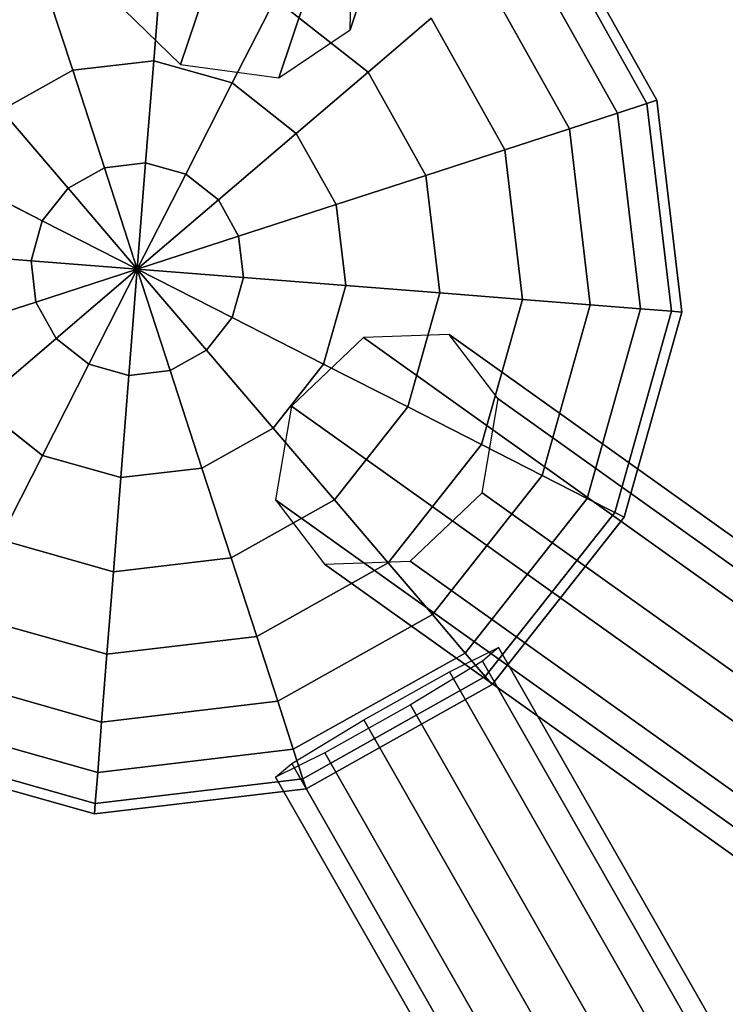
# Model space of a CAD drawing. Extents: x -7725 to 5475, y -7658 to 5422.
# Drawn here: x -3386 to -3224, y -1259 to -1034 of the extents above; entities that cross this region are included whole.
import ezdxf

# ---------------------------------------------------------------- set-up
doc = ezdxf.new("R2010")
doc.units = 0
doc.header["$LTSCALE"] = 350
doc.header["$MEASUREMENT"] = 0
doc.layers.add('GEOBALL-20', color=7, linetype='CONTINUOUS')

msp = doc.modelspace()

# ---------------------------------------------------------------- linework, layer by layer
at = {"layer": 'GEOBALL-20'}
for p, q in [((-3068.88139, -315.41398), (-3309.94118, -1036.14699)), ((-3309.94118, -1036.14699), (-3068.88139, -315.41398)), ((-3107.66424, -323.39689), (-3348.72402, -1044.1299)), ((-3348.72402, -1044.1299), (-3107.66424, -323.39689)), ((-3085.13981, -326.38866), (-3326.19959, -1047.12166)), ((-3326.19959, -1047.12166), (-3085.13981, -326.38866)), ((-3265.39223, -1011.29575), (-3242.01882, -1053.03197)), ((-3242.01882, -1053.03197), (-3265.39223, -1011.29575)), ((-3265.39223, -1011.29575), (-3242.01882, -1053.03197)), ((-3242.01882, -1053.03197), (-3265.39223, -1011.29575)), ((-3263.56585, -1009.73588), (-3239.73453, -1052.28976)), ((-3239.73453, -1052.28976), (-3263.56585, -1009.73588)), ((-3270.80116, -1015.91541), (-3248.78389, -1055.23007)), ((-3248.78389, -1055.23007), (-3270.80116, -1015.91541)), ((-3270.80116, -1015.91541), (-3248.78389, -1055.23007)), ((-3248.78389, -1055.23007), (-3270.80116, -1015.91541)), ((-3309.94118, -1036.14699), (-3309.47274, -1017.63469)), ((-3353.16791, -1021.68468), (-3354.86347, -1043.22891)), ((-3354.86347, -1043.22891), (-3353.16791, -1021.68468)), ((-3354.86347, -1043.22891), (-3353.16791, -1021.68468)), ((-3353.16791, -1021.68468), (-3354.86347, -1043.22891)), ((-3373.39856, -1045.42269), (-3380.07668, -1024.86955)), ((-3380.07668, -1024.86955), (-3373.39856, -1045.42269)), ((-3380.07668, -1024.86955), (-3373.39856, -1045.42269)), ((-3373.39856, -1045.42269), (-3380.07668, -1024.86955)), ((-3279.58479, -1023.41734), (-3259.76977, -1058.7996)), ((-3259.76977, -1058.7996), (-3279.58479, -1023.41734)), ((-3279.58479, -1023.41734), (-3259.76977, -1058.7996)), ((-3259.76977, -1058.7996), (-3279.58479, -1023.41734)), ((-3364.31996, -1028.92423), (-3348.72402, -1044.1299)), ((-3327.08865, -1029.03979), (-3336.89977, -1048.2952)), ((-3336.89977, -1048.2952), (-3327.08865, -1029.03979)), ((-3336.89977, -1048.2952), (-3327.08865, -1029.03979)), ((-3327.08865, -1029.03979), (-3336.89977, -1048.2952)), ((-3327.08865, -1029.03979), (-3305.80923, -1045.81513)), ((-3305.80923, -1045.81513), (-3327.08865, -1029.03979)), ((-3327.08865, -1029.03979), (-3305.80923, -1045.81513)), ((-3305.80923, -1045.81513), (-3327.08865, -1029.03979)), ((-3291.40557, -1033.51324), (-3305.80923, -1045.81513)), ((-3305.80923, -1045.81513), (-3291.40557, -1033.51324)), ((-3305.80923, -1045.81513), (-3291.40557, -1033.51324)), ((-3291.40557, -1033.51324), (-3305.80923, -1045.81513)), ((-3291.40557, -1033.51324), (-3274.55428, -1063.60338)), ((-3274.55428, -1063.60338), (-3291.40557, -1033.51324)), ((-3291.40557, -1033.51324), (-3274.55428, -1063.60338)), ((-3274.55428, -1063.60338), (-3291.40557, -1033.51324)), ((-3326.19959, -1047.12166), (-3309.94118, -1036.14699)), ((-3373.39856, -1045.42269), (-3354.86347, -1043.22891)), ((-3354.86347, -1043.22891), (-3373.39856, -1045.42269)), ((-3373.39856, -1045.42269), (-3354.86347, -1043.22891)), ((-3354.86347, -1043.22891), (-3373.39856, -1045.42269)), ((-3354.86347, -1043.22891), (-3356.70327, -1066.60577)), ((-3356.70327, -1066.60577), (-3354.86347, -1043.22891)), ((-3356.70327, -1066.60577), (-3354.86347, -1043.22891)), ((-3354.86347, -1043.22891), (-3356.70327, -1066.60577)), ((-3354.86347, -1043.22891), (-3336.89977, -1048.2952)), ((-3336.89977, -1048.2952), (-3354.86347, -1043.22891)), ((-3354.86347, -1043.22891), (-3336.89977, -1048.2952)), ((-3336.89977, -1048.2952), (-3354.86347, -1043.22891)), ((-3348.72402, -1044.1299), (-3326.19959, -1047.12166)), ((-3389.68322, -1054.54254), (-3373.39856, -1045.42269)), ((-3373.39856, -1045.42269), (-3389.68322, -1054.54254)), ((-3389.68322, -1054.54254), (-3373.39856, -1045.42269)), ((-3373.39856, -1045.42269), (-3389.68322, -1054.54254)), ((-3366.15238, -1067.72414), (-3373.39856, -1045.42269)), ((-3373.39856, -1045.42269), (-3366.15238, -1067.72414)), ((-3373.39856, -1045.42269), (-3366.15238, -1067.72414)), ((-3366.15238, -1067.72414), (-3373.39856, -1045.42269)), ((-3305.80923, -1045.81513), (-3322.24225, -1059.85026)), ((-3322.24225, -1059.85026), (-3305.80923, -1045.81513)), ((-3322.24225, -1059.85026), (-3305.80923, -1045.81513)), ((-3305.80923, -1045.81513), (-3322.24225, -1059.85026)), ((-3305.80923, -1045.81513), (-3292.56926, -1069.4568)), ((-3292.56926, -1069.4568), (-3305.80923, -1045.81513)), ((-3305.80923, -1045.81513), (-3292.56926, -1069.4568)), ((-3292.56926, -1069.4568), (-3305.80923, -1045.81513)), ((-3336.89977, -1048.2952), (-3347.54545, -1069.18854)), ((-3347.54545, -1069.18854), (-3336.89977, -1048.2952)), ((-3347.54545, -1069.18854), (-3336.89977, -1048.2952)), ((-3336.89977, -1048.2952), (-3347.54545, -1069.18854)), ((-3336.89977, -1048.2952), (-3322.24225, -1059.85026)), ((-3322.24225, -1059.85026), (-3336.89977, -1048.2952)), ((-3336.89977, -1048.2952), (-3322.24225, -1059.85026)), ((-3322.24225, -1059.85026), (-3336.89977, -1048.2952)), ((-3242.01882, -1053.03197), (-3248.78389, -1055.23007)), ((-3248.78389, -1055.23007), (-3242.01882, -1053.03197)), ((-3248.78389, -1055.23007), (-3242.01882, -1053.03197)), ((-3242.01882, -1053.03197), (-3248.78389, -1055.23007)), ((-3239.73453, -1052.28976), (-3242.01882, -1053.03197)), ((-3242.01882, -1053.03197), (-3239.73453, -1052.28976)), ((-3242.01882, -1053.03197), (-3239.73453, -1052.28976)), ((-3239.73453, -1052.28976), (-3242.01882, -1053.03197)), ((-3242.01882, -1053.03197), (-3236.39637, -1100.53582)), ((-3236.39637, -1100.53582), (-3242.01882, -1053.03197)), ((-3242.01882, -1053.03197), (-3236.39637, -1100.53582)), ((-3236.39637, -1100.53582), (-3242.01882, -1053.03197)), ((-3239.73453, -1052.28976), (-3234.00193, -1100.72427)), ((-3234.00193, -1100.72427), (-3239.73453, -1052.28976)), ((-3389.68322, -1054.54254), (-3374.45423, -1072.3734)), ((-3374.45423, -1072.3734), (-3389.68322, -1054.54254)), ((-3374.45423, -1072.3734), (-3389.68322, -1054.54254)), ((-3389.68322, -1054.54254), (-3374.45423, -1072.3734)), ((-3248.78389, -1055.23007), (-3259.76977, -1058.7996)), ((-3259.76977, -1058.7996), (-3248.78389, -1055.23007)), ((-3259.76977, -1058.7996), (-3248.78389, -1055.23007)), ((-3248.78389, -1055.23007), (-3259.76977, -1058.7996)), ((-3248.78389, -1055.23007), (-3243.48766, -1099.97773)), ((-3243.48766, -1099.97773), (-3248.78389, -1055.23007)), ((-3248.78389, -1055.23007), (-3243.48766, -1099.97773)), ((-3243.48766, -1099.97773), (-3248.78389, -1055.23007)), ((-3322.24225, -1059.85026), (-3340.07312, -1075.07925)), ((-3340.07312, -1075.07925), (-3322.24225, -1059.85026)), ((-3340.07312, -1075.07925), (-3322.24225, -1059.85026)), ((-3322.24225, -1059.85026), (-3340.07312, -1075.07925)), ((-3322.24225, -1059.85026), (-3313.1224, -1076.13492)), ((-3313.1224, -1076.13492), (-3322.24225, -1059.85026)), ((-3322.24225, -1059.85026), (-3313.1224, -1076.13492)), ((-3313.1224, -1076.13492), (-3322.24225, -1059.85026)), ((-3259.76977, -1058.7996), (-3274.55428, -1063.60338)), ((-3274.55428, -1063.60338), (-3259.76977, -1058.7996)), ((-3274.55428, -1063.60338), (-3259.76977, -1058.7996)), ((-3259.76977, -1058.7996), (-3274.55428, -1063.60338)), ((-3259.76977, -1058.7996), (-3255.00329, -1099.07143)), ((-3255.00329, -1099.07143), (-3259.76977, -1058.7996)), ((-3259.76977, -1058.7996), (-3255.00329, -1099.07143)), ((-3255.00329, -1099.07143), (-3259.76977, -1058.7996)), ((-3274.55428, -1063.60338), (-3292.56926, -1069.4568)), ((-3292.56926, -1069.4568), (-3274.55428, -1063.60338)), ((-3292.56926, -1069.4568), (-3274.55428, -1063.60338)), ((-3274.55428, -1063.60338), (-3292.56926, -1069.4568)), ((-3274.55428, -1063.60338), (-3270.50072, -1097.85175)), ((-3270.50072, -1097.85175), (-3274.55428, -1063.60338)), ((-3274.55428, -1063.60338), (-3270.50072, -1097.85175)), ((-3270.50072, -1097.85175), (-3274.55428, -1063.60338)), ((-3374.45423, -1072.3734), (-3366.15238, -1067.72414)), ((-3366.15238, -1067.72414), (-3374.45423, -1072.3734)), ((-3374.45423, -1072.3734), (-3366.15238, -1067.72414)), ((-3366.15238, -1067.72414), (-3374.45423, -1072.3734)), ((-3366.15238, -1067.72414), (-3356.70327, -1066.60577)), ((-3356.70327, -1066.60577), (-3366.15238, -1067.72414)), ((-3366.15238, -1067.72414), (-3356.70327, -1066.60577)), ((-3356.70327, -1066.60577), (-3366.15238, -1067.72414)), ((-3358.6166, -1090.91688), (-3366.15238, -1067.72414)), ((-3366.15238, -1067.72414), (-3358.6166, -1090.91688)), ((-3366.15238, -1067.72414), (-3358.6166, -1090.91688)), ((-3358.6166, -1090.91688), (-3366.15238, -1067.72414)), ((-3356.70327, -1066.60577), (-3358.6166, -1090.91688)), ((-3358.6166, -1090.91688), (-3356.70327, -1066.60577)), ((-3358.6166, -1090.91688), (-3356.70327, -1066.60577)), ((-3356.70327, -1066.60577), (-3358.6166, -1090.91688)), ((-3356.70327, -1066.60577), (-3347.54545, -1069.18854)), ((-3347.54545, -1069.18854), (-3356.70327, -1066.60577)), ((-3356.70327, -1066.60577), (-3347.54545, -1069.18854)), ((-3347.54545, -1069.18854), (-3356.70327, -1066.60577)), ((-3401.23828, -1069.20005), (-3380.34494, -1079.84574)), ((-3380.34494, -1079.84574), (-3401.23828, -1069.20005)), ((-3380.34494, -1079.84574), (-3401.23828, -1069.20005)), ((-3401.23828, -1069.20005), (-3380.34494, -1079.84574)), ((-3347.54545, -1069.18854), (-3358.6166, -1090.91688)), ((-3358.6166, -1090.91688), (-3347.54545, -1069.18854)), ((-3358.6166, -1090.91688), (-3347.54545, -1069.18854)), ((-3347.54545, -1069.18854), (-3358.6166, -1090.91688)), ((-3347.54545, -1069.18854), (-3340.07312, -1075.07925)), ((-3340.07312, -1075.07925), (-3347.54545, -1069.18854)), ((-3347.54545, -1069.18854), (-3340.07312, -1075.07925)), ((-3340.07312, -1075.07925), (-3347.54545, -1069.18854)), ((-3292.56926, -1069.4568), (-3313.1224, -1076.13492)), ((-3313.1224, -1076.13492), (-3292.56926, -1069.4568)), ((-3313.1224, -1076.13492), (-3292.56926, -1069.4568)), ((-3292.56926, -1069.4568), (-3313.1224, -1076.13492)), ((-3292.56926, -1069.4568), (-3289.3844, -1096.36557)), ((-3289.3844, -1096.36557), (-3292.56926, -1069.4568)), ((-3292.56926, -1069.4568), (-3289.3844, -1096.36557)), ((-3289.3844, -1096.36557), (-3292.56926, -1069.4568)), ((-3380.34494, -1079.84574), (-3374.45423, -1072.3734)), ((-3374.45423, -1072.3734), (-3380.34494, -1079.84574)), ((-3380.34494, -1079.84574), (-3374.45423, -1072.3734)), ((-3374.45423, -1072.3734), (-3380.34494, -1079.84574)), ((-3374.45423, -1072.3734), (-3358.6166, -1090.91688)), ((-3358.6166, -1090.91688), (-3374.45423, -1072.3734)), ((-3358.6166, -1090.91688), (-3374.45423, -1072.3734)), ((-3374.45423, -1072.3734), (-3358.6166, -1090.91688)), ((-3340.07312, -1075.07925), (-3358.6166, -1090.91688)), ((-3358.6166, -1090.91688), (-3340.07312, -1075.07925)), ((-3358.6166, -1090.91688), (-3340.07312, -1075.07925)), ((-3340.07312, -1075.07925), (-3358.6166, -1090.91688)), ((-3340.07312, -1075.07925), (-3335.42386, -1083.3811)), ((-3335.42386, -1083.3811), (-3340.07312, -1075.07925)), ((-3340.07312, -1075.07925), (-3335.42386, -1083.3811)), ((-3335.42386, -1083.3811), (-3340.07312, -1075.07925)), ((-3313.1224, -1076.13492), (-3335.42386, -1083.3811)), ((-3335.42386, -1083.3811), (-3313.1224, -1076.13492)), ((-3335.42386, -1083.3811), (-3313.1224, -1076.13492)), ((-3313.1224, -1076.13492), (-3335.42386, -1083.3811)), ((-3313.1224, -1076.13492), (-3310.92863, -1094.67001)), ((-3310.92863, -1094.67001), (-3313.1224, -1076.13492)), ((-3313.1224, -1076.13492), (-3310.92863, -1094.67001)), ((-3310.92863, -1094.67001), (-3313.1224, -1076.13492)), ((-3382.92771, -1089.00356), (-3380.34494, -1079.84574)), ((-3380.34494, -1079.84574), (-3382.92771, -1089.00356)), ((-3382.92771, -1089.00356), (-3380.34494, -1079.84574)), ((-3380.34494, -1079.84574), (-3382.92771, -1089.00356)), ((-3380.34494, -1079.84574), (-3358.6166, -1090.91688)), ((-3358.6166, -1090.91688), (-3380.34494, -1079.84574)), ((-3358.6166, -1090.91688), (-3380.34494, -1079.84574)), ((-3380.34494, -1079.84574), (-3358.6166, -1090.91688)), ((-3335.42386, -1083.3811), (-3358.6166, -1090.91688)), ((-3358.6166, -1090.91688), (-3335.42386, -1083.3811)), ((-3358.6166, -1090.91688), (-3335.42386, -1083.3811)), ((-3335.42386, -1083.3811), (-3358.6166, -1090.91688)), ((-3335.42386, -1083.3811), (-3334.30548, -1092.83021)), ((-3334.30548, -1092.83021), (-3335.42386, -1083.3811)), ((-3335.42386, -1083.3811), (-3334.30548, -1092.83021)), ((-3334.30548, -1092.83021), (-3335.42386, -1083.3811)), ((-3406.30457, -1087.16376), (-3382.92771, -1089.00356)), ((-3382.92771, -1089.00356), (-3406.30457, -1087.16376)), ((-3382.92771, -1089.00356), (-3406.30457, -1087.16376)), ((-3406.30457, -1087.16376), (-3382.92771, -1089.00356)), ((-3382.92771, -1089.00356), (-3358.6166, -1090.91688)), ((-3381.80934, -1098.45266), (-3382.92771, -1089.00356)), ((-3382.92771, -1089.00356), (-3381.80934, -1098.45266)), ((-3381.80934, -1098.45266), (-3382.92771, -1089.00356)), ((-3358.6166, -1090.91688), (-3382.92771, -1089.00356)), ((-3382.92771, -1089.00356), (-3381.80934, -1098.45266)), ((-3358.6166, -1090.91688), (-3382.92771, -1089.00356)), ((-3382.92771, -1089.00356), (-3358.6166, -1090.91688)), ((-3381.80934, -1098.45266), (-3358.6166, -1090.91688)), ((-3358.6166, -1090.91688), (-3381.80934, -1098.45266)), ((-3358.6166, -1090.91688), (-3381.80934, -1098.45266)), ((-3381.80934, -1098.45266), (-3358.6166, -1090.91688)), ((-3377.16008, -1106.75451), (-3358.6166, -1090.91688)), ((-3358.6166, -1090.91688), (-3377.16008, -1106.75451)), ((-3358.6166, -1090.91688), (-3377.16008, -1106.75451)), ((-3377.16008, -1106.75451), (-3358.6166, -1090.91688)), ((-3369.68774, -1112.64523), (-3358.6166, -1090.91688)), ((-3358.6166, -1090.91688), (-3369.68774, -1112.64523)), ((-3358.6166, -1090.91688), (-3369.68774, -1112.64523)), ((-3369.68774, -1112.64523), (-3358.6166, -1090.91688)), ((-3360.52992, -1115.228), (-3358.6166, -1090.91688)), ((-3358.6166, -1090.91688), (-3360.52992, -1115.228)), ((-3358.6166, -1090.91688), (-3360.52992, -1115.228)), ((-3360.52992, -1115.228), (-3358.6166, -1090.91688)), ((-3358.6166, -1090.91688), (-3358.6166, -1090.91688)), ((-3358.6166, -1090.91688), (-3358.6166, -1090.91688)), ((-3358.6166, -1090.91688), (-3358.6166, -1090.91688)), ((-3358.6166, -1090.91688), (-3358.6166, -1090.91688)), ((-3358.6166, -1090.91688), (-3358.6166, -1090.91688)), ((-3358.6166, -1090.91688), (-3358.6166, -1090.91688)), ((-3358.6166, -1090.91688), (-3358.6166, -1090.91688)), ((-3358.6166, -1090.91688), (-3358.6166, -1090.91688)), ((-3334.30548, -1092.83021), (-3358.6166, -1090.91688)), ((-3358.6166, -1090.91688), (-3358.6166, -1090.91688)), ((-3358.6166, -1090.91688), (-3334.30548, -1092.83021)), ((-3358.6166, -1090.91688), (-3358.6166, -1090.91688)), ((-3336.88825, -1101.98803), (-3358.6166, -1090.91688)), ((-3358.6166, -1090.91688), (-3358.6166, -1090.91688)), ((-3358.6166, -1090.91688), (-3334.30548, -1092.83021)), ((-3358.6166, -1090.91688), (-3336.88825, -1101.98803)), ((-3334.30548, -1092.83021), (-3358.6166, -1090.91688)), ((-3358.6166, -1090.91688), (-3358.6166, -1090.91688)), ((-3342.77897, -1109.46036), (-3358.6166, -1090.91688)), ((-3358.6166, -1090.91688), (-3358.6166, -1090.91688)), ((-3358.6166, -1090.91688), (-3336.88825, -1101.98803)), ((-3358.6166, -1090.91688), (-3342.77897, -1109.46036)), ((-3336.88825, -1101.98803), (-3358.6166, -1090.91688)), ((-3358.6166, -1090.91688), (-3358.6166, -1090.91688)), ((-3351.08082, -1114.10962), (-3358.6166, -1090.91688)), ((-3358.6166, -1090.91688), (-3358.6166, -1090.91688)), ((-3358.6166, -1090.91688), (-3342.77897, -1109.46036)), ((-3358.6166, -1090.91688), (-3351.08082, -1114.10962)), ((-3342.77897, -1109.46036), (-3358.6166, -1090.91688)), ((-3358.6166, -1090.91688), (-3358.6166, -1090.91688)), ((-3358.6166, -1090.91688), (-3358.6166, -1090.91688)), ((-3358.6166, -1090.91688), (-3351.08082, -1114.10962)), ((-3351.08082, -1114.10962), (-3358.6166, -1090.91688)), ((-3358.6166, -1090.91688), (-3358.6166, -1090.91688)), ((-3358.6166, -1090.91688), (-3358.6166, -1090.91688)), ((-3358.6166, -1090.91688), (-3358.6166, -1090.91688)), ((-3358.6166, -1090.91688), (-3358.6166, -1090.91688)), ((-3358.6166, -1090.91688), (-3358.6166, -1090.91688)), ((-3358.6166, -1090.91688), (-3358.6166, -1090.91688)), ((-3358.6166, -1090.91688), (-3358.6166, -1090.91688)), ((-3358.6166, -1090.91688), (-3358.6166, -1090.91688)), ((-3358.6166, -1090.91688), (-3358.6166, -1090.91688)), ((-3358.6166, -1090.91688), (-3358.6166, -1090.91688)), ((-3358.6166, -1090.91688), (-3358.6166, -1090.91688)), ((-3358.6166, -1090.91688), (-3358.6166, -1090.91688)), ((-3358.6166, -1090.91688), (-3358.6166, -1090.91688)), ((-3358.6166, -1090.91688), (-3358.6166, -1090.91688)), ((-3358.6166, -1090.91688), (-3358.6166, -1090.91688)), ((-3334.30548, -1092.83021), (-3336.88825, -1101.98803)), ((-3336.88825, -1101.98803), (-3334.30548, -1092.83021)), ((-3334.30548, -1092.83021), (-3336.88825, -1101.98803)), ((-3336.88825, -1101.98803), (-3334.30548, -1092.83021)), ((-3310.92863, -1094.67001), (-3334.30548, -1092.83021)), ((-3334.30548, -1092.83021), (-3310.92863, -1094.67001)), ((-3334.30548, -1092.83021), (-3310.92863, -1094.67001)), ((-3310.92863, -1094.67001), (-3334.30548, -1092.83021)), ((-3310.92863, -1094.67001), (-3315.99492, -1112.63371)), ((-3315.99492, -1112.63371), (-3310.92863, -1094.67001)), ((-3310.92863, -1094.67001), (-3315.99492, -1112.63371)), ((-3315.99492, -1112.63371), (-3310.92863, -1094.67001)), ((-3289.3844, -1096.36557), (-3310.92863, -1094.67001)), ((-3310.92863, -1094.67001), (-3289.3844, -1096.36557)), ((-3310.92863, -1094.67001), (-3289.3844, -1096.36557)), ((-3289.3844, -1096.36557), (-3310.92863, -1094.67001)), ((-3289.3844, -1096.36557), (-3296.73951, -1122.44483)), ((-3296.73951, -1122.44483), (-3289.3844, -1096.36557)), ((-3289.3844, -1096.36557), (-3296.73951, -1122.44483)), ((-3296.73951, -1122.44483), (-3289.3844, -1096.36557)), ((-3270.50072, -1097.85175), (-3289.3844, -1096.36557)), ((-3289.3844, -1096.36557), (-3270.50072, -1097.85175)), ((-3289.3844, -1096.36557), (-3270.50072, -1097.85175)), ((-3270.50072, -1097.85175), (-3289.3844, -1096.36557)), ((-3404.1108, -1105.69884), (-3381.80934, -1098.45266)), ((-3381.80934, -1098.45266), (-3404.1108, -1105.69884)), ((-3381.80934, -1098.45266), (-3404.1108, -1105.69884)), ((-3404.1108, -1105.69884), (-3381.80934, -1098.45266)), ((-3377.16008, -1106.75451), (-3381.80934, -1098.45266)), ((-3381.80934, -1098.45266), (-3377.16008, -1106.75451)), ((-3377.16008, -1106.75451), (-3381.80934, -1098.45266)), ((-3381.80934, -1098.45266), (-3377.16008, -1106.75451)), ((-3270.50072, -1097.85175), (-3279.862, -1131.04435)), ((-3279.862, -1131.04435), (-3270.50072, -1097.85175)), ((-3270.50072, -1097.85175), (-3279.862, -1131.04435)), ((-3279.862, -1131.04435), (-3270.50072, -1097.85175)), ((-3255.00329, -1099.07143), (-3270.50072, -1097.85175)), ((-3270.50072, -1097.85175), (-3255.00329, -1099.07143)), ((-3270.50072, -1097.85175), (-3255.00329, -1099.07143)), ((-3255.00329, -1099.07143), (-3270.50072, -1097.85175)), ((-3255.00329, -1099.07143), (-3266.01099, -1138.10179)), ((-3266.01099, -1138.10179), (-3255.00329, -1099.07143)), ((-3255.00329, -1099.07143), (-3266.01099, -1138.10179)), ((-3266.01099, -1138.10179), (-3255.00329, -1099.07143)), ((-3243.48766, -1099.97773), (-3255.00329, -1099.07143)), ((-3255.00329, -1099.07143), (-3243.48766, -1099.97773)), ((-3255.00329, -1099.07143), (-3243.48766, -1099.97773)), ((-3243.48766, -1099.97773), (-3255.00329, -1099.07143)), ((-3243.48766, -1099.97773), (-3255.71876, -1143.34595)), ((-3255.71876, -1143.34595), (-3243.48766, -1099.97773)), ((-3243.48766, -1099.97773), (-3255.71876, -1143.34595)), ((-3255.71876, -1143.34595), (-3243.48766, -1099.97773)), ((-3236.39637, -1100.53582), (-3249.38084, -1146.57528)), ((-3249.38084, -1146.57528), (-3236.39637, -1100.53582)), ((-3236.39637, -1100.53582), (-3249.38084, -1146.57528)), ((-3249.38084, -1146.57528), (-3236.39637, -1100.53582)), ((-3234.00193, -1100.72427), (-3247.24078, -1147.66569)), ((-3247.24078, -1147.66569), (-3234.00193, -1100.72427)), ((-3236.39637, -1100.53582), (-3243.48766, -1099.97773)), ((-3243.48766, -1099.97773), (-3236.39637, -1100.53582)), ((-3243.48766, -1099.97773), (-3236.39637, -1100.53582)), ((-3236.39637, -1100.53582), (-3243.48766, -1099.97773)), ((-3234.00193, -1100.72427), (-3236.39637, -1100.53582)), ((-3236.39637, -1100.53582), (-3234.00193, -1100.72427)), ((-3236.39637, -1100.53582), (-3234.00193, -1100.72427)), ((-3234.00193, -1100.72427), (-3236.39637, -1100.53582)), ((-3336.88825, -1101.98803), (-3342.77897, -1109.46036)), ((-3342.77897, -1109.46036), (-3336.88825, -1101.98803)), ((-3336.88825, -1101.98803), (-3342.77897, -1109.46036)), ((-3342.77897, -1109.46036), (-3336.88825, -1101.98803)), ((-3315.99492, -1112.63371), (-3336.88825, -1101.98803)), ((-3336.88825, -1101.98803), (-3315.99492, -1112.63371)), ((-3336.88825, -1101.98803), (-3315.99492, -1112.63371)), ((-3315.99492, -1112.63371), (-3336.88825, -1101.98803)), ((-3287.28104, -1105.88772), (-3306.88513, -1106.56548)), ((-2668.62335, -1547.28159), (-3287.28104, -1105.88772)), ((-3276.02081, -1120.58914), (-3287.28104, -1105.88772)), ((-3287.28104, -1105.88772), (-2668.62335, -1547.28159)), ((-3394.99094, -1121.98351), (-3377.16008, -1106.75451)), ((-3377.16008, -1106.75451), (-3394.99094, -1121.98351)), ((-3377.16008, -1106.75451), (-3394.99094, -1121.98351)), ((-3394.99094, -1121.98351), (-3377.16008, -1106.75451)), ((-3369.68774, -1112.64523), (-3377.16008, -1106.75451)), ((-3377.16008, -1106.75451), (-3369.68774, -1112.64523)), ((-3369.68774, -1112.64523), (-3377.16008, -1106.75451)), ((-3377.16008, -1106.75451), (-3369.68774, -1112.64523)), ((-3306.88513, -1106.56548), (-3323.34926, -1122.2254)), ((-2688.22743, -1547.95935), (-3306.88513, -1106.56548)), ((-3306.88513, -1106.56548), (-2688.22743, -1547.95935)), ((-3342.77897, -1109.46036), (-3351.08082, -1114.10962)), ((-3351.08082, -1114.10962), (-3342.77897, -1109.46036)), ((-3342.77897, -1109.46036), (-3351.08082, -1114.10962)), ((-3351.08082, -1114.10962), (-3342.77897, -1109.46036)), ((-3327.54997, -1127.29123), (-3342.77897, -1109.46036)), ((-3342.77897, -1109.46036), (-3327.54997, -1127.29123)), ((-3342.77897, -1109.46036), (-3327.54997, -1127.29123)), ((-3327.54997, -1127.29123), (-3342.77897, -1109.46036)), ((-3380.33343, -1133.53856), (-3369.68774, -1112.64523)), ((-3369.68774, -1112.64523), (-3380.33343, -1133.53856)), ((-3369.68774, -1112.64523), (-3380.33343, -1133.53856)), ((-3380.33343, -1133.53856), (-3369.68774, -1112.64523)), ((-3360.52992, -1115.228), (-3369.68774, -1112.64523)), ((-3369.68774, -1112.64523), (-3360.52992, -1115.228)), ((-3360.52992, -1115.228), (-3369.68774, -1112.64523)), ((-3369.68774, -1112.64523), (-3360.52992, -1115.228)), ((-3315.99492, -1112.63371), (-3327.54997, -1127.29123)), ((-3327.54997, -1127.29123), (-3315.99492, -1112.63371)), ((-3315.99492, -1112.63371), (-3327.54997, -1127.29123)), ((-3327.54997, -1127.29123), (-3315.99492, -1112.63371)), ((-3296.73951, -1122.44483), (-3315.99492, -1112.63371)), ((-3315.99492, -1112.63371), (-3296.73951, -1122.44483)), ((-3315.99492, -1112.63371), (-3296.73951, -1122.44483)), ((-3296.73951, -1122.44483), (-3315.99492, -1112.63371)), ((-3351.08082, -1114.10962), (-3360.52992, -1115.228)), ((-3360.52992, -1115.228), (-3351.08082, -1114.10962)), ((-3351.08082, -1114.10962), (-3360.52992, -1115.228)), ((-3360.52992, -1115.228), (-3351.08082, -1114.10962)), ((-3343.83464, -1136.41108), (-3351.08082, -1114.10962)), ((-3351.08082, -1114.10962), (-3343.83464, -1136.41108)), ((-3351.08082, -1114.10962), (-3343.83464, -1136.41108)), ((-3343.83464, -1136.41108), (-3351.08082, -1114.10962)), ((-3362.36972, -1138.60485), (-3360.52992, -1115.228)), ((-3360.52992, -1115.228), (-3362.36972, -1138.60485)), ((-3360.52992, -1115.228), (-3362.36972, -1138.60485)), ((-3362.36972, -1138.60485), (-3360.52992, -1115.228)), ((-3279.70052, -1142.05785), (-3276.02081, -1120.58914)), ((-3276.02081, -1120.58914), (-2657.36312, -1561.98301)), ((-2657.36312, -1561.98301), (-3276.02081, -1120.58914)), ((-3380.33343, -1133.53856), (-3394.99094, -1121.98351)), ((-3394.99094, -1121.98351), (-3380.33343, -1133.53856)), ((-3380.33343, -1133.53856), (-3394.99094, -1121.98351)), ((-3394.99094, -1121.98351), (-3380.33343, -1133.53856)), ((-3323.34926, -1122.2254), (-3327.02897, -1143.69411)), ((-2704.69156, -1563.61926), (-3323.34926, -1122.2254)), ((-3323.34926, -1122.2254), (-2704.69156, -1563.61926)), ((-3296.73951, -1122.44483), (-3313.51485, -1143.72425)), ((-3313.51485, -1143.72425), (-3296.73951, -1122.44483)), ((-3296.73951, -1122.44483), (-3313.51485, -1143.72425)), ((-3313.51485, -1143.72425), (-3296.73951, -1122.44483)), ((-3279.862, -1131.04435), (-3296.73951, -1122.44483)), ((-3296.73951, -1122.44483), (-3279.862, -1131.04435)), ((-3296.73951, -1122.44483), (-3279.862, -1131.04435)), ((-3279.862, -1131.04435), (-3296.73951, -1122.44483)), ((-3327.54997, -1127.29123), (-3343.83464, -1136.41108)), ((-3343.83464, -1136.41108), (-3327.54997, -1127.29123)), ((-3327.54997, -1127.29123), (-3343.83464, -1136.41108)), ((-3343.83464, -1136.41108), (-3327.54997, -1127.29123)), ((-3313.51485, -1143.72425), (-3327.54997, -1127.29123)), ((-3327.54997, -1127.29123), (-3313.51485, -1143.72425)), ((-3327.54997, -1127.29123), (-3313.51485, -1143.72425)), ((-3313.51485, -1143.72425), (-3327.54997, -1127.29123)), ((-3279.862, -1131.04435), (-3301.21296, -1158.12791)), ((-3301.21296, -1158.12791), (-3279.862, -1131.04435)), ((-3279.862, -1131.04435), (-3301.21296, -1158.12791)), ((-3301.21296, -1158.12791), (-3279.862, -1131.04435)), ((-3266.01099, -1138.10179), (-3279.862, -1131.04435)), ((-3279.862, -1131.04435), (-3266.01099, -1138.10179)), ((-3279.862, -1131.04435), (-3266.01099, -1138.10179)), ((-3266.01099, -1138.10179), (-3279.862, -1131.04435)), ((-3390.14455, -1152.79397), (-3380.33343, -1133.53856)), ((-3380.33343, -1133.53856), (-3390.14455, -1152.79397)), ((-3380.33343, -1133.53856), (-3390.14455, -1152.79397)), ((-3390.14455, -1152.79397), (-3380.33343, -1133.53856)), ((-3362.36972, -1138.60485), (-3380.33343, -1133.53856)), ((-3380.33343, -1133.53856), (-3362.36972, -1138.60485)), ((-3362.36972, -1138.60485), (-3380.33343, -1133.53856)), ((-3380.33343, -1133.53856), (-3362.36972, -1138.60485)), ((-3343.83464, -1136.41108), (-3362.36972, -1138.60485)), ((-3362.36972, -1138.60485), (-3343.83464, -1136.41108)), ((-3343.83464, -1136.41108), (-3362.36972, -1138.60485)), ((-3362.36972, -1138.60485), (-3343.83464, -1136.41108)), ((-3337.15652, -1156.96422), (-3343.83464, -1136.41108)), ((-3343.83464, -1136.41108), (-3337.15652, -1156.96422)), ((-3343.83464, -1136.41108), (-3337.15652, -1156.96422)), ((-3337.15652, -1156.96422), (-3343.83464, -1136.41108)), ((-3364.06529, -1160.14908), (-3362.36972, -1138.60485)), ((-3362.36972, -1138.60485), (-3364.06529, -1160.14908)), ((-3362.36972, -1138.60485), (-3364.06529, -1160.14908)), ((-3364.06529, -1160.14908), (-3362.36972, -1138.60485)), ((-3266.01099, -1138.10179), (-3291.11706, -1169.94869)), ((-3291.11706, -1169.94869), (-3266.01099, -1138.10179)), ((-3266.01099, -1138.10179), (-3291.11706, -1169.94869)), ((-3291.11706, -1169.94869), (-3266.01099, -1138.10179)), ((-3255.71876, -1143.34595), (-3266.01099, -1138.10179)), ((-3266.01099, -1138.10179), (-3255.71876, -1143.34595)), ((-3266.01099, -1138.10179), (-3255.71876, -1143.34595)), ((-3255.71876, -1143.34595), (-3266.01099, -1138.10179)), ((-3296.16466, -1157.71777), (-3279.70052, -1142.05785)), ((-2661.04283, -1583.45171), (-3279.70052, -1142.05785)), ((-3279.70052, -1142.05785), (-2661.04283, -1583.45171)), ((-3313.51485, -1143.72425), (-3337.15652, -1156.96422)), ((-3337.15652, -1156.96422), (-3313.51485, -1143.72425)), ((-3313.51485, -1143.72425), (-3337.15652, -1156.96422)), ((-3337.15652, -1156.96422), (-3313.51485, -1143.72425)), ((-3327.02897, -1143.69411), (-3315.76874, -1158.39553)), ((-2708.37127, -1585.08797), (-3327.02897, -1143.69411)), ((-3327.02897, -1143.69411), (-2708.37127, -1585.08797)), ((-3301.21296, -1158.12791), (-3313.51485, -1143.72425)), ((-3313.51485, -1143.72425), (-3301.21296, -1158.12791)), ((-3313.51485, -1143.72425), (-3301.21296, -1158.12791)), ((-3301.21296, -1158.12791), (-3313.51485, -1143.72425)), ((-3255.71876, -1143.34595), (-3283.61513, -1178.73232)), ((-3283.61513, -1178.73232), (-3255.71876, -1143.34595)), ((-3255.71876, -1143.34595), (-3283.61513, -1178.73232)), ((-3283.61513, -1178.73232), (-3255.71876, -1143.34595)), ((-3249.38084, -1146.57528), (-3255.71876, -1143.34595)), ((-3255.71876, -1143.34595), (-3249.38084, -1146.57528)), ((-3255.71876, -1143.34595), (-3249.38084, -1146.57528)), ((-3249.38084, -1146.57528), (-3255.71876, -1143.34595)), ((-3249.38084, -1146.57528), (-3278.99546, -1184.14125)), ((-3278.99546, -1184.14125), (-3249.38084, -1146.57528)), ((-3249.38084, -1146.57528), (-3278.99546, -1184.14125)), ((-3278.99546, -1184.14125), (-3249.38084, -1146.57528)), ((-3247.24078, -1147.66569), (-3249.38084, -1146.57528)), ((-3249.38084, -1146.57528), (-3247.24078, -1147.66569)), ((-3249.38084, -1146.57528), (-3247.24078, -1147.66569)), ((-3247.24078, -1147.66569), (-3249.38084, -1146.57528)), ((-3247.24078, -1147.66569), (-3277.43559, -1185.96763)), ((-3277.43559, -1185.96763), (-3247.24078, -1147.66569)), ((-3364.06529, -1160.14908), (-3390.14455, -1152.79397)), ((-3390.14455, -1152.79397), (-3364.06529, -1160.14908)), ((-3364.06529, -1160.14908), (-3390.14455, -1152.79397)), ((-3390.14455, -1152.79397), (-3364.06529, -1160.14908)), ((-3337.15652, -1156.96422), (-3364.06529, -1160.14908)), ((-3364.06529, -1160.14908), (-3337.15652, -1156.96422)), ((-3337.15652, -1156.96422), (-3364.06529, -1160.14908)), ((-3364.06529, -1160.14908), (-3337.15652, -1156.96422)), ((-3331.3031, -1174.9792), (-3337.15652, -1156.96422)), ((-3337.15652, -1156.96422), (-3331.3031, -1174.9792)), ((-3337.15652, -1156.96422), (-3331.3031, -1174.9792)), ((-3331.3031, -1174.9792), (-3337.15652, -1156.96422)), ((-3315.76874, -1158.39553), (-3296.16466, -1157.71777)), ((-2677.50696, -1599.11163), (-3296.16466, -1157.71777)), ((-3296.16466, -1157.71777), (-2677.50696, -1599.11163)), ((-3301.21296, -1158.12791), (-3331.3031, -1174.9792)), ((-3331.3031, -1174.9792), (-3301.21296, -1158.12791)), ((-3301.21296, -1158.12791), (-3331.3031, -1174.9792)), ((-3331.3031, -1174.9792), (-3301.21296, -1158.12791)), ((-2697.11104, -1599.78939), (-3315.76874, -1158.39553)), ((-3315.76874, -1158.39553), (-2697.11104, -1599.78939)), ((-3291.11706, -1169.94869), (-3301.21296, -1158.12791)), ((-3301.21296, -1158.12791), (-3291.11706, -1169.94869)), ((-3301.21296, -1158.12791), (-3291.11706, -1169.94869)), ((-3291.11706, -1169.94869), (-3301.21296, -1158.12791)), ((-3365.55147, -1179.03276), (-3364.06529, -1160.14908)), ((-3364.06529, -1160.14908), (-3365.55147, -1179.03276)), ((-3364.06529, -1160.14908), (-3365.55147, -1179.03276)), ((-3365.55147, -1179.03276), (-3364.06529, -1160.14908)), ((-3365.55147, -1179.03276), (-3398.74407, -1169.67148)), ((-3398.74407, -1169.67148), (-3365.55147, -1179.03276)), ((-3365.55147, -1179.03276), (-3398.74407, -1169.67148)), ((-3398.74407, -1169.67148), (-3365.55147, -1179.03276)), ((-3291.11706, -1169.94869), (-3326.49932, -1189.76371)), ((-3326.49932, -1189.76371), (-3291.11706, -1169.94869)), ((-3291.11706, -1169.94869), (-3326.49932, -1189.76371)), ((-3326.49932, -1189.76371), (-3291.11706, -1169.94869)), ((-3283.61513, -1178.73232), (-3291.11706, -1169.94869)), ((-3291.11706, -1169.94869), (-3283.61513, -1178.73232)), ((-3291.11706, -1169.94869), (-3283.61513, -1178.73232)), ((-3283.61513, -1178.73232), (-3291.11706, -1169.94869)), ((-3331.3031, -1174.9792), (-3365.55147, -1179.03276)), ((-3365.55147, -1179.03276), (-3331.3031, -1174.9792)), ((-3331.3031, -1174.9792), (-3365.55147, -1179.03276)), ((-3365.55147, -1179.03276), (-3331.3031, -1174.9792)), ((-3326.49932, -1189.76371), (-3331.3031, -1174.9792)), ((-3331.3031, -1174.9792), (-3326.49932, -1189.76371)), ((-3331.3031, -1174.9792), (-3326.49932, -1189.76371)), ((-3326.49932, -1189.76371), (-3331.3031, -1174.9792)), ((-3287.21405, -1183.05087), (-3275.97141, -1177.48491)), ((-3275.97141, -1177.48491), (-3279.66706, -1180.59871)), ((-3275.97141, -1177.48491), (-2656.7561, -2261.10553)), ((-2656.7561, -2261.10553), (-3275.97141, -1177.48491)), ((-3366.77114, -1194.53019), (-3365.55147, -1179.03276)), ((-3365.55147, -1179.03276), (-3366.77114, -1194.53019)), ((-3365.55147, -1179.03276), (-3366.77114, -1194.53019)), ((-3366.77114, -1194.53019), (-3365.55147, -1179.03276)), ((-3283.61513, -1178.73232), (-3322.92979, -1200.74959)), ((-3322.92979, -1200.74959), (-3283.61513, -1178.73232)), ((-3283.61513, -1178.73232), (-3322.92979, -1200.74959)), ((-3322.92979, -1200.74959), (-3283.61513, -1178.73232)), ((-3278.99546, -1184.14125), (-3283.61513, -1178.73232)), ((-3283.61513, -1178.73232), (-3278.99546, -1184.14125)), ((-3283.61513, -1178.73232), (-3278.99546, -1184.14125)), ((-3278.99546, -1184.14125), (-3283.61513, -1178.73232)), ((-3279.66706, -1180.59871), (-3296.13613, -1190.56824)), ((-2660.45175, -2264.21932), (-3279.66706, -1180.59871)), ((-3279.66706, -1180.59871), (-2660.45175, -2264.21932)), ((-3366.77114, -1194.53019), (-3405.80151, -1183.52249)), ((-3405.80151, -1183.52249), (-3366.77114, -1194.53019)), ((-3366.77114, -1194.53019), (-3405.80151, -1183.52249)), ((-3405.80151, -1183.52249), (-3366.77114, -1194.53019)), ((-3278.99546, -1184.14125), (-3320.73168, -1207.51466)), ((-3320.73168, -1207.51466), (-3278.99546, -1184.14125)), ((-3278.99546, -1184.14125), (-3320.73168, -1207.51466)), ((-3320.73168, -1207.51466), (-3278.99546, -1184.14125)), ((-3306.80918, -1194.03612), (-3287.21405, -1183.05087)), ((-2667.99873, -2266.67149), (-3287.21405, -1183.05087)), ((-3287.21405, -1183.05087), (-2667.99873, -2266.67149)), ((-3277.43559, -1185.96763), (-3278.99546, -1184.14125)), ((-3278.99546, -1184.14125), (-3277.43559, -1185.96763)), ((-3278.99546, -1184.14125), (-3277.43559, -1185.96763)), ((-3277.43559, -1185.96763), (-3278.99546, -1184.14125)), ((-3277.43559, -1185.96763), (-3319.98947, -1209.79895)), ((-3319.98947, -1209.79895), (-3277.43559, -1185.96763)), ((-3326.49932, -1189.76371), (-3366.77114, -1194.53019)), ((-3366.77114, -1194.53019), (-3326.49932, -1189.76371)), ((-3326.49932, -1189.76371), (-3366.77114, -1194.53019)), ((-3366.77114, -1194.53019), (-3326.49932, -1189.76371)), ((-3322.92979, -1200.74959), (-3326.49932, -1189.76371)), ((-3326.49932, -1189.76371), (-3322.92979, -1200.74959)), ((-3326.49932, -1189.76371), (-3322.92979, -1200.74959)), ((-3322.92979, -1200.74959), (-3326.49932, -1189.76371)), ((-3296.13613, -1190.56824), (-3315.73127, -1201.55349)), ((-2676.92082, -2274.18885), (-3296.13613, -1190.56824)), ((-3296.13613, -1190.56824), (-2676.92082, -2274.18885)), ((-3367.67744, -1206.04582), (-3411.04567, -1193.81472)), ((-3411.04567, -1193.81472), (-3367.67744, -1206.04582)), ((-3367.67744, -1206.04582), (-3411.04567, -1193.81472)), ((-3411.04567, -1193.81472), (-3367.67744, -1206.04582)), ((-3367.67744, -1206.04582), (-3366.77114, -1194.53019)), ((-3366.77114, -1194.53019), (-3367.67744, -1206.04582)), ((-3366.77114, -1194.53019), (-3367.67744, -1206.04582)), ((-3367.67744, -1206.04582), (-3366.77114, -1194.53019)), ((-3323.27825, -1204.00565), (-3306.80918, -1194.03612)), ((-2687.59387, -2277.65674), (-3306.80918, -1194.03612)), ((-3306.80918, -1194.03612), (-2687.59387, -2277.65674)), ((-3368.23554, -1213.13711), (-3414.275, -1200.15264)), ((-3414.275, -1200.15264), (-3368.23554, -1213.13711)), ((-3368.23554, -1213.13711), (-3414.275, -1200.15264)), ((-3414.275, -1200.15264), (-3368.23554, -1213.13711)), ((-3368.42399, -1215.53155), (-3415.36541, -1202.2927)), ((-3415.36541, -1202.2927), (-3368.42399, -1215.53155)), ((-3322.92979, -1200.74959), (-3367.67744, -1206.04582)), ((-3367.67744, -1206.04582), (-3322.92979, -1200.74959)), ((-3322.92979, -1200.74959), (-3367.67744, -1206.04582)), ((-3367.67744, -1206.04582), (-3322.92979, -1200.74959)), ((-3315.73127, -1201.55349), (-3326.9739, -1207.11945)), ((-3320.73168, -1207.51466), (-3322.92979, -1200.74959)), ((-3322.92979, -1200.74959), (-3320.73168, -1207.51466)), ((-3322.92979, -1200.74959), (-3320.73168, -1207.51466)), ((-3320.73168, -1207.51466), (-3322.92979, -1200.74959)), ((-2696.51595, -2285.1741), (-3315.73127, -1201.55349)), ((-3315.73127, -1201.55349), (-2696.51595, -2285.1741)), ((-3326.9739, -1207.11945), (-3323.27825, -1204.00565)), ((-2704.06294, -2287.62627), (-3323.27825, -1204.00565)), ((-3323.27825, -1204.00565), (-2704.06294, -2287.62627)), ((-3368.23554, -1213.13711), (-3367.67744, -1206.04582)), ((-3367.67744, -1206.04582), (-3368.23554, -1213.13711)), ((-3367.67744, -1206.04582), (-3368.23554, -1213.13711)), ((-3368.23554, -1213.13711), (-3367.67744, -1206.04582)), ((-2707.75859, -2290.74006), (-3326.9739, -1207.11945)), ((-3326.9739, -1207.11945), (-2707.75859, -2290.74006)), ((-3320.73168, -1207.51466), (-3368.23554, -1213.13711)), ((-3368.23554, -1213.13711), (-3320.73168, -1207.51466)), ((-3320.73168, -1207.51466), (-3368.23554, -1213.13711)), ((-3368.23554, -1213.13711), (-3320.73168, -1207.51466)), ((-3319.98947, -1209.79895), (-3320.73168, -1207.51466)), ((-3320.73168, -1207.51466), (-3319.98947, -1209.79895)), ((-3320.73168, -1207.51466), (-3319.98947, -1209.79895)), ((-3319.98947, -1209.79895), (-3320.73168, -1207.51466)), ((-3319.98947, -1209.79895), (-3368.42399, -1215.53155)), ((-3368.42399, -1215.53155), (-3319.98947, -1209.79895)), ((-3368.42399, -1215.53155), (-3368.23554, -1213.13711)), ((-3368.23554, -1213.13711), (-3368.42399, -1215.53155)), ((-3368.23554, -1213.13711), (-3368.42399, -1215.53155)), ((-3368.42399, -1215.53155), (-3368.23554, -1213.13711))]:
    msp.add_line(p, q, dxfattribs=at)

doc.saveas('drawing.dxf')
